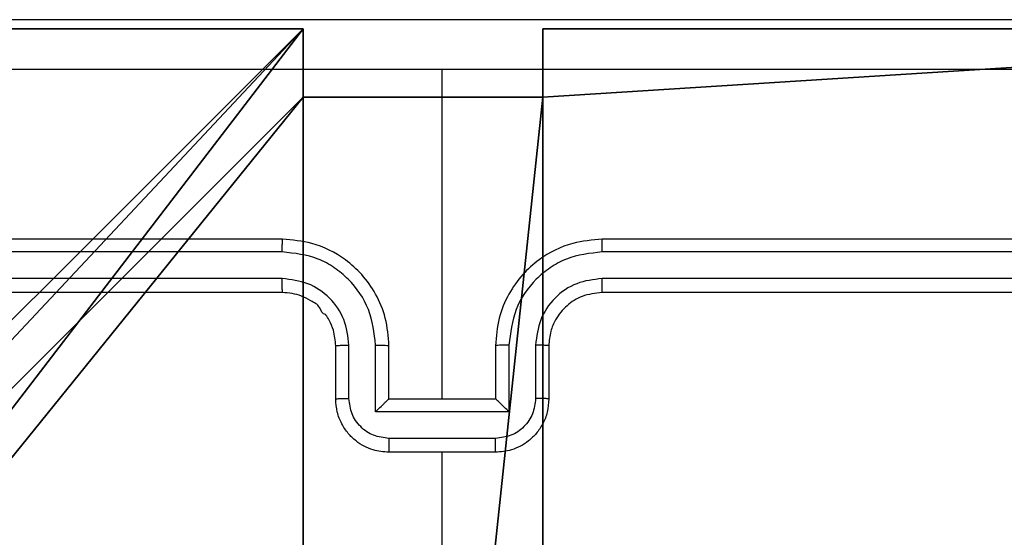
# Model space of a CAD drawing. Units: centimetres. Extents: x -467 to 661, y -1024 to 453.
# Drawn here: x -33 to -30, y -174 to -172 of the extents above; entities that cross this region are included whole.
import ezdxf

# ---------------------------------------------------------------- set-up
doc = ezdxf.new("R2010")
doc.units = ezdxf.units.CM
doc.header["$LTSCALE"] = 2.54
doc.layers.get('0').update_dxf_attribs({"true_color": 0xff5454})
doc.layers.add('VP-EQ', color=7, linetype='Continuous', true_color=0x8a3492)

# ---------------------------------------------------------------- blocks, each defined once
blk = doc.blocks.new('Grupuj_26')
at = {"color": 0}
for p, q in [((0, 9, 218.4241), (4.0498, 9, 218.4241)), ((0, 9, 218.4241), (4.0498, 9, 218.4241)), ((0, 9, -10), (4.0498, 9, -10)), ((0, 9, -10), (4.0498, 9, -10)), ((4.0498, 9, 218.4241), (4.0498, 8.7424, 218.4241)), ((4.0498, 9, -10), (4.0498, 9, 218.4241)), ((4.0498, 9, -10), (4.0498, 8.7424, -10)), ((4.0498, 9, -10), (4.0498, 9, 218.4241)), ((4.0498, 9, 218.4241), (4.0498, 8.7424, 218.4241)), ((4.0498, 9, -10), (4.0498, 8.7424, -10)), ((4.9498, 9, 218.4241), (9, 9, 218.4241)), ((4.9498, 9, 218.4241), (4.9498, 8.7424, 218.4241)), ((4.9498, 9, 218.4241), (4.9498, 8.7424, 218.4241)), ((4.9498, 9, -10), (4.9498, 9, 218.4241)), ((4.9498, 9, -10), (4.9498, 8.7424, -10)), ((4.9498, 9, -10), (4.9498, 8.7424, -10)), ((4.9498, 9, -10), (9, 9, -10)), ((4.9498, 9, -10), (4.9498, 9, 218.4241)), ((4.9498, 9, 218.4241), (9, 9, 218.4241)), ((4.9498, 9, -10), (9, 9, -10)), ((4.0498, 8.7424, 218.4241), (4.9498, 8.7424, 218.4241)), ((4.0498, 8.7424, -10), (4.0498, 8.7424, 218.4241)), ((4.0498, 8.7424, 218.4241), (4.9498, 8.7424, 218.4241)), ((4.0498, 8.7424, -10), (4.9498, 8.7424, -10)), ((4.0498, 8.7424, -10), (4.0498, 8.7424, 218.4241)), ((4.0498, 8.7424, -10), (4.9498, 8.7424, -10)), ((4.9498, 8.7424, -10), (4.9498, 8.7424, 218.4241)), ((4.9498, 8.7424, -10), (4.9498, 8.7424, 218.4241))]:
    blk.add_line(p, q, dxfattribs=at)
at = {"color": 251, "true_color": 0x646464}
mesh = blk.add_polyface(dxfattribs=at)
corners = [(9, 0, 218.4241), (4.95, 0.2576, 218.4241), (4.95, 0, 218.4241), (8.7424, 4.0502, 218.4241), (9, 4.0502, 218.4241), (0, 0, 218.4241), (0.2576, 4.05, 218.4241), (0, 4.05, 218.4241), (4.05, 0, 218.4241), (0.2576, 4.95, 218.4241), (4.0498, 8.7424, 218.4241), (4.05, 0.2576, 218.4241), (4.9498, 8.7424, 218.4241), (4.9498, 9, 218.4241), (9, 9, 218.4241), (8.7424, 4.9502, 218.4241), (9, 4.9502, 218.4241), (0, 9, 218.4241), (0, 4.95, 218.4241), (4.0498, 9, 218.4241)]
mesh.append_faces([[corners[k] for k in face] for face in [(0, 1, 2), (3, 0, 4), (5, 6, 7), (14, 15, 16), (9, 17, 18)]], dxfattribs={"vtx0": -1, "color": 251})
mesh.append_faces([[corners[k] for k in face] for face in [(6, 8, 9), (10, 11, 12), (12, 1, 13), (13, 1, 14), (15, 1, 3), (17, 9, 19), (19, 9, 10)]], dxfattribs={"vtx0": -1, "vtx1": -1, "color": 251})
mesh.append_faces([[corners[k] for k in face] for face in [(1, 0, 3), (9, 8, 10), (14, 1, 15)]], dxfattribs={"vtx0": -1, "vtx1": -1, "vtx2": -1, "color": 251})
mesh.append_faces([[corners[k] for k in face] for face in [(6, 5, 8), (10, 8, 11), (12, 11, 1)]], dxfattribs={"vtx0": -1, "vtx2": -1, "color": 251})
mesh = blk.add_polyface(dxfattribs=at)
corners = [(0, 9, 218.4241), (4.0498, 9, -10), (0, 9, -10), (4.0498, 9, 218.4241)]
mesh.append_faces([[corners[k] for k in face] for face in [(0, 1, 2), (1, 0, 3)]], dxfattribs={"vtx0": -1, "color": 251})
mesh = blk.add_polyface(dxfattribs=at)
corners = [(4.0498, 9, -10), (0, 4.95, -10), (0, 9, -10), (0.2576, 4.95, -10), (0.2576, 4.05, -10), (4.9498, 8.7424, -10), (4.05, 0.2576, -10), (4.0498, 8.7424, -10), (4.95, 0.2576, -10), (0, 0, -10), (0, 4.05, -10), (4.05, 0, -10), (9, 9, -10), (4.9498, 9, -10), (4.95, 0, -10), (8.7424, 4.9502, -10), (9, 4.9502, -10), (8.7424, 4.0502, -10), (9, 0, -10), (9, 4.0502, -10)]
mesh.append_faces([[corners[k] for k in face] for face in [(0, 1, 2), (4, 9, 10), (12, 5, 13), (15, 12, 16), (18, 17, 19)]], dxfattribs={"vtx0": -1, "color": 251})
mesh.append_faces([[corners[k] for k in face] for face in [(1, 0, 3), (3, 0, 4), (5, 6, 7), (6, 5, 8), (9, 4, 11), (7, 4, 0), (11, 7, 6), (8, 12, 14), (14, 17, 18), (17, 14, 15)]], dxfattribs={"vtx0": -1, "vtx1": -1, "color": 251})
mesh.append_faces([[corners[k] for k in face] for face in [(11, 4, 7), (5, 12, 8), (14, 12, 15)]], dxfattribs={"vtx0": -1, "vtx1": -1, "vtx2": -1, "color": 251})
mesh = blk.add_polyface(dxfattribs=at)
corners = [(4.0498, 9, -10), (4.0498, 8.7424, 218.4241), (4.0498, 8.7424, -10), (4.0498, 9, 218.4241)]
mesh.append_faces([[corners[k] for k in face] for face in [(0, 1, 2), (1, 0, 3)]], dxfattribs={"vtx0": -1, "color": 251})
mesh = blk.add_polyface(dxfattribs=at)
corners = [(4.9498, 9, 218.4241), (4.9498, 8.7424, -10), (4.9498, 8.7424, 218.4241), (4.9498, 9, -10)]
mesh.append_faces([[corners[k] for k in face] for face in [(0, 1, 2), (1, 0, 3)]], dxfattribs={"vtx0": -1, "color": 251})
mesh = blk.add_polyface(dxfattribs=at)
corners = [(4.9498, 9, 218.4241), (9, 9, -10), (4.9498, 9, -10), (9, 9, 218.4241)]
mesh.append_faces([[corners[k] for k in face] for face in [(0, 1, 2), (1, 0, 3)]], dxfattribs={"vtx0": -1, "color": 251})
mesh = blk.add_polyface(dxfattribs=at)
corners = [(4.0498, 8.7424, 218.4241), (4.9498, 8.7424, -10), (4.0498, 8.7424, -10), (4.9498, 8.7424, 218.4241)]
mesh.append_faces([[corners[k] for k in face] for face in [(0, 1, 2), (1, 0, 3)]], dxfattribs={"vtx0": -1, "color": 251})
blk = doc.blocks.new('Komponent_2')
at = {"color": 0}
blk.add_blockref('Grupuj_26', (0.3, 0.3), dxfattribs=at)
blk = doc.blocks.new('RC1450_')
at = {"color": 0, "linetype": 'Continuous', "lineweight": 25}
for p, q in [((562.7934, 384.2227), (562.7934, 385.4598)), ((562.1934, 384.8227), (559.1934, 384.8227)), ((566.3934, 384.8227), (563.3934, 384.8227)), ((562.193, 384.7752), (559.1911, 384.7753)), ((566.3958, 384.7753), (563.3938, 384.7752)), ((562.193, 384.6752), (559.1911, 384.6752)), ((566.3958, 384.6752), (563.3938, 384.6752)), ((562.1934, 384.6227), (559.1934, 384.6227)), ((566.3934, 384.6227), (563.3934, 384.6227)), ((562.3934, 384.2227), (562.3934, 384.4227)), ((562.4432, 384.2248), (562.4432, 384.425)), ((562.5433, 384.1748), (562.5433, 384.425)), ((562.5934, 384.2227), (562.5934, 384.4227)), ((562.9934, 384.4227), (562.9934, 384.2227)), ((563.0436, 384.425), (563.0436, 384.1748)), ((563.1437, 384.425), (563.1437, 384.2248)), ((563.1934, 384.4227), (563.1934, 384.2227)), ((562.5934, 384.2227), (562.5934, 384.2227)), ((562.9934, 384.2227), (562.5934, 384.2227)), ((562.9934, 384.2227), (562.9935, 384.2227)), ((563.0436, 384.1748), (562.5433, 384.1748)), ((562.9936, 384.0747), (562.5933, 384.0747)), ((562.9934, 384.0227), (562.5934, 384.0227)), ((562.7934, 382.4254), (562.7934, 384.0227))]:
    blk.add_line(p, q, dxfattribs=at)
for points, knots in [([(558.7684, 385.6477), (559.6624, 385.6477), (561.4506, 385.6477), (564.1362, 385.6477), (565.9245, 385.6477), (566.8184, 385.6477)], [0, 0, 0, 0, 0.333296, 0.666702, 1, 1, 1, 1]), ([(562.7934, 385.4599), (562.1205, 385.4599), (560.7745, 385.4599), (559.43, 385.4599), (558.7577, 385.46)], [0, 0, 0, 0, 0.499992, 1, 1, 1, 1]), ([(566.8292, 385.46), (566.1569, 385.4599), (564.8124, 385.4599), (563.4664, 385.4599), (562.7934, 385.4599)], [0, 0, 0, 0, 0.500008, 1, 1, 1, 1]), ([(562.193, 384.7752), (562.1931, 384.7815), (562.1931, 384.7941), (562.1932, 384.8097), (562.1933, 384.8205), (562.1934, 384.8219), (562.1934, 384.8227)], [0, 0, 0, 0, 0.2501553, 0.4999822, 0.7499161, 1, 1, 1, 1]), ([(562.5934, 384.4227), (562.5908, 384.4577), (562.5856, 384.5253), (562.5473, 384.6164), (562.495, 384.6902), (562.4172, 384.7604), (562.3148, 384.8128), (562.2305, 384.8196), (562.1934, 384.8227)], [0, 0, 0, 0, 0.16754, 0.322992, 0.466353, 0.597602, 0.822847, 1, 1, 1, 1]), ([(563.3934, 384.8227), (563.3563, 384.8196), (563.2721, 384.8128), (563.1697, 384.7604), (563.0918, 384.6902), (563.0396, 384.6164), (563.0012, 384.5253), (562.9961, 384.4577), (562.9934, 384.4227)], [0, 0, 0, 0, 0.177156, 0.402398, 0.533648, 0.677009, 0.83246, 1, 1, 1, 1]), ([(563.3938, 384.7752), (563.3938, 384.7815), (563.3938, 384.7941), (563.3937, 384.8097), (563.3936, 384.8205), (563.3935, 384.8219), (563.3934, 384.8227)], [0, 0, 0, 0, 0.250155, 0.499982, 0.749916, 1, 1, 1, 1]), ([(562.5433, 384.425), (562.5377, 384.4707), (562.5267, 384.562), (562.4596, 384.6595), (562.3893, 384.7178), (562.3081, 384.7622), (562.239, 384.77), (562.193, 384.7752)], [0, 0, 0, 0, 0.2496181, 0.499248, 0.6235781, 0.749885, 1, 1, 1, 1]), ([(563.3938, 384.7752), (563.3479, 384.77), (563.2788, 384.7622), (563.1976, 384.7178), (563.1273, 384.6595), (563.0602, 384.562), (563.0491, 384.4707), (563.0436, 384.425)], [0, 0, 0, 0, 0.2501121, 0.3764039, 0.5007498, 0.750381, 1, 1, 1, 1]), ([(562.4432, 384.425), (562.4394, 384.4578), (562.4318, 384.5232), (562.3741, 384.606), (562.2912, 384.6632), (562.2257, 384.6712), (562.193, 384.6752)], [0, 0, 0, 0, 0.250473, 0.500151, 0.750098, 1, 1, 1, 1]), ([(562.1934, 384.6227), (562.1934, 384.6229), (562.1934, 384.6233), (562.1933, 384.6265), (562.1932, 384.6314), (562.1931, 384.638), (562.1931, 384.646), (562.1931, 384.6552), (562.193, 384.665), (562.193, 384.6718), (562.193, 384.6752)], [0, 0, 0, 0, 0.125121, 0.250361, 0.375343, 0.500104, 0.624779, 0.749791, 0.874946, 1, 1, 1, 1]), ([(563.3938, 384.6752), (563.361, 384.6713), (563.2955, 384.6637), (563.2127, 384.6059), (563.1556, 384.523), (563.1476, 384.4576), (563.1437, 384.425)], [0, 0, 0, 0, 0.2504304, 0.5001132, 0.7500662, 1, 1, 1, 1]), ([(563.3934, 384.6227), (563.3935, 384.6229), (563.3935, 384.6233), (563.3936, 384.6265), (563.3937, 384.6314), (563.3937, 384.638), (563.3938, 384.646), (563.3938, 384.6552), (563.3938, 384.665), (563.3938, 384.6718), (563.3938, 384.6752)], [0, 0, 0, 0, 0.125102, 0.250383, 0.375361, 0.500119, 0.62479, 0.749798, 0.87495, 1, 1, 1, 1]), ([(562.3934, 384.4227), (562.3918, 384.4423), (562.3891, 384.4757), (562.3724, 384.5135), (562.361, 384.5325), (562.3559, 384.5392), (562.3554, 384.54), (562.3552, 384.5402), (562.3552, 384.5402), (562.3552, 384.5402), (562.3552, 384.5402), (562.3428, 384.5392), (562.335, 384.5746), (562.3005, 384.591), (562.2558, 384.6171), (562.218, 384.6205), (562.1934, 384.6227)], [0, 0, 0, 0, 0.187271, 0.318183, 0.392438, 0.397726, 0.400034, 0.400313, 0.40045, 0.40046, 0.400498, 0.400503, 0.510612, 0.642547, 0.768247, 1, 1, 1, 1]), ([(563.3934, 384.6227), (563.3678, 384.6198), (563.3198, 384.6144), (563.2587, 384.5754), (563.2202, 384.5278), (563.1976, 384.4751), (563.1949, 384.4411), (563.1934, 384.4227)], [0, 0, 0, 0, 0.244404, 0.45689, 0.674672, 0.824028, 1, 1, 1, 1]), ([(562.3934, 384.4227), (562.3942, 384.423), (562.3958, 384.4236), (562.4072, 384.4243), (562.4236, 384.4249), (562.4367, 384.4249), (562.4432, 384.425)], [0, 0, 0, 0, 0.250181, 0.4998708, 0.7498338, 1, 1, 1, 1]), ([(562.5433, 384.425), (562.5498, 384.4249), (562.5629, 384.4249), (562.5796, 384.4244), (562.5911, 384.4236), (562.5926, 384.423), (562.5934, 384.4227)], [0, 0, 0, 0, 0.250192, 0.500117, 0.749773, 1, 1, 1, 1]), ([(563.0436, 384.425), (563.037, 384.4249), (563.0239, 384.4249), (563.0073, 384.4244), (562.9958, 384.4236), (562.9942, 384.423), (562.9934, 384.4227)], [0, 0, 0, 0, 0.250175, 0.500117, 0.749775, 1, 1, 1, 1]), ([(563.1934, 384.4227), (563.1927, 384.423), (563.1911, 384.4236), (563.1797, 384.4243), (563.1632, 384.4249), (563.1502, 384.4249), (563.1437, 384.425)], [0, 0, 0, 0, 0.250175, 0.499848, 0.749821, 1, 1, 1, 1]), ([(562.3934, 384.2227), (562.3944, 384.223), (562.3963, 384.2236), (562.4096, 384.2243), (562.426, 384.2248), (562.4375, 384.2248), (562.4432, 384.2248)], [0, 0, 0, 0, 0.2797471, 0.5590033, 0.7795289, 1, 1, 1, 1]), ([(562.5934, 384.0227), (562.5732, 384.0244), (562.5289, 384.0284), (562.4766, 384.0571), (562.4388, 384.0934), (562.4144, 384.13), (562.3969, 384.1739), (562.3946, 384.2061), (562.3934, 384.2227)], [0, 0, 0, 0, 0.192727, 0.423153, 0.55312, 0.69258, 0.841552, 1, 1, 1, 1]), ([(562.5933, 384.0747), (562.5736, 384.077), (562.5343, 384.0816), (562.4846, 384.1163), (562.4504, 384.166), (562.4456, 384.2052), (562.4432, 384.2248)], [0, 0, 0, 0, 0.250427, 0.500121, 0.750022, 1, 1, 1, 1]), ([(562.5433, 384.1748), (562.5488, 384.1803), (562.5598, 384.1913), (562.5733, 384.2044), (562.5828, 384.2134), (562.5885, 384.2186), (562.5922, 384.222), (562.593, 384.2224), (562.5934, 384.2227)], [0, 0, 0, 0, 0.25146, 0.502407, 0.646484, 0.775732, 0.892435, 1, 1, 1, 1]), ([(563.1934, 384.2227), (563.1922, 384.2061), (563.1899, 384.1739), (563.1725, 384.13), (563.148, 384.0934), (563.1103, 384.0571), (563.0579, 384.0284), (563.0136, 384.0244), (562.9934, 384.0227)], [0, 0, 0, 0, 0.158448, 0.30742, 0.44688, 0.576847, 0.807273, 1, 1, 1, 1]), ([(563.0436, 384.1748), (563.0381, 384.1803), (563.027, 384.1913), (563.0135, 384.2044), (563.0041, 384.2134), (562.9984, 384.2187), (562.9946, 384.222), (562.9939, 384.2224), (562.9935, 384.2227)], [0, 0, 0, 0, 0.2514888, 0.5024484, 0.6464354, 0.7757148, 0.8924568, 1, 1, 1, 1]), ([(563.1437, 384.2248), (563.1413, 384.2052), (563.1365, 384.166), (563.1022, 384.1163), (563.0526, 384.0816), (563.0132, 384.077), (562.9936, 384.0747)], [0, 0, 0, 0, 0.249978, 0.499879, 0.749573, 1, 1, 1, 1]), ([(563.1934, 384.2227), (563.1925, 384.223), (563.1905, 384.2236), (563.1773, 384.2243), (563.1609, 384.2248), (563.1494, 384.2248), (563.1437, 384.2248)], [0, 0, 0, 0, 0.2797471, 0.5590033, 0.7795289, 1, 1, 1, 1]), ([(562.5933, 384.0747), (562.5933, 384.0714), (562.5933, 384.0646), (562.5933, 384.0549), (562.5933, 384.0458), (562.5933, 384.0378), (562.5934, 384.0313), (562.5934, 384.0265), (562.5934, 384.0233), (562.5934, 384.0229), (562.5934, 384.0227)], [0, 0, 0, 0, 0.125042, 0.250167, 0.375318, 0.50008, 0.624808, 0.749846, 0.875106, 1, 1, 1, 1]), ([(562.9934, 384.0227), (562.9934, 384.0229), (562.9935, 384.0233), (562.9935, 384.0265), (562.9935, 384.0313), (562.9935, 384.0378), (562.9935, 384.0458), (562.9935, 384.0549), (562.9936, 384.0646), (562.9936, 384.0714), (562.9936, 384.0747)], [0, 0, 0, 0, 0.124894, 0.250154, 0.375192, 0.49992, 0.624682, 0.749833, 0.874958, 1, 1, 1, 1])]:
    blk.add_open_spline(points, degree=3, knots=knots, dxfattribs=at)
blk = doc.blocks.new('RC1450_2D')
at = {"layer": 'VP-EQ', "color": 0}
blk.add_blockref('RC1450_', (0, 0), dxfattribs=at)

msp = doc.modelspace()

# ---------------------------------------------------------------- block references
at = {"color": 0}
msp.add_blockref('Komponent_2', (-36.7358, -181.0886, 10.6), dxfattribs=at)
at = {"layer": 'VP-EQ', "color": 0}
msp.add_blockref('RC1450_2D', (-594.6575, -557.4023), dxfattribs=at)

doc.saveas('drawing.dxf')
